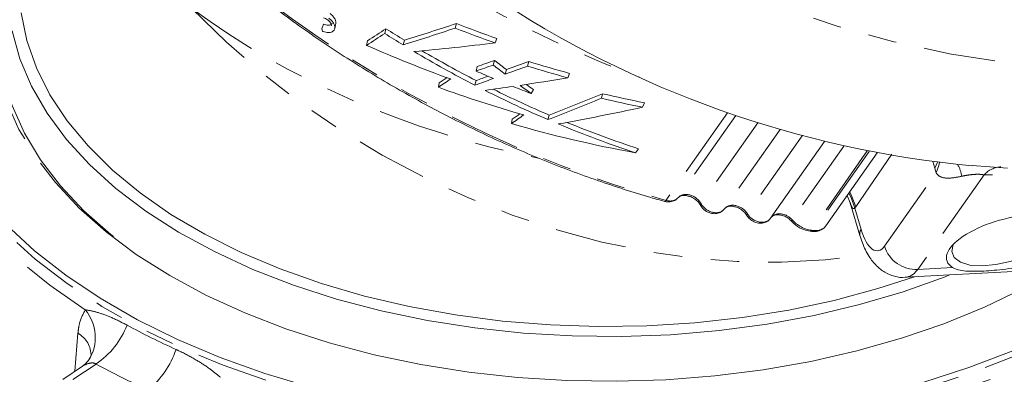
# Model space of a CAD drawing. Units: inches. Extents: x 3.3 to 46.2, y 4.5 to 37.3.
# Drawn here: x 38 to 41.4, y 27.9 to 29.1 of the extents above; entities that cross this region are included whole.
import ezdxf

# ---------------------------------------------------------------- set-up
doc = ezdxf.new("R2010")
doc.units = ezdxf.units.IN
doc.header["$MEASUREMENT"] = 0
doc.linetypes.add('PHANTOM', pattern=[0.5, 0.25, -0.05, 0.05, -0.05, 0.05, -0.05])

msp = doc.modelspace()

# ---------------------------------------------------------------- linework, layer by layer
at = {"color": 7, "linetype": 'Continuous', "lineweight": 15}
for p, q in [((39.0198, 29.0758), (39.0144, 29.0605)), ((39.0144, 29.0605), (39.0161, 29.0513)), ((39.2334, 29.0438), (39.2378, 29.0603)), ((39.4789, 29.0623), (39.4832, 29.0785)), ((39.6181, 29.011), (39.6246, 29.0262)), ((39.1701, 29.0024), (39.1735, 29.0182)), ((39.2975, 29.0039), (39.3019, 29.0202)), ((39.552, 28.9128), (39.5551, 28.9284)), ((39.6117, 28.9339), (39.6162, 28.95)), ((39.7309, 28.9302), (39.7352, 28.9462)), ((39.6533, 28.9018), (39.6577, 28.9178)), ((39.8709, 28.8894), (39.8775, 28.9048)), ((39.4203, 28.8562), (39.4236, 28.8717)), ((39.5472, 28.8637), (39.5515, 28.8798)), ((39.744, 28.8345), (39.7514, 28.8484)), ((39.9882, 28.818), (39.9924, 28.834)), ((40.1319, 28.7868), (40.1386, 28.8023)), ((39.8023, 28.7435), (39.8066, 28.7595)), ((39.6747, 28.7297), (39.6779, 28.7451)), ((40.5779, 28.4002), (40.7656, 28.6673)), ((40.1072, 28.6282), (40.1174, 28.6422)), ((40.7709, 28.374), (40.9492, 28.6277)), ((41.2808, 28.5832), (41.4039, 28.575)), ((40.8452, 28.4797), (40.8549, 28.4535)), ((40.8553, 28.4537), (40.889, 28.3401)), ((40.8893, 28.3393), (40.889, 28.3401)), ((41.0476, 28.1942), (41.5512, 28.2211)), ((38.1805, 27.8847), (38.1116, 27.8385))]:
    msp.add_line(p, q, dxfattribs=at)
at = {"color": 7, "linetype": 'PHANTOM', "lineweight": 0}
for p, q in [((40.4281, 28.7678), (40.2131, 28.462)), ((40.4567, 28.7579), (40.2555, 28.4717)), ((40.5333, 28.7326), (40.3355, 28.4511)), ((40.6111, 28.7088), (40.417, 28.4325)), ((40.6878, 28.6872), (40.497, 28.4157)), ((40.8333, 28.6515), (40.6529, 28.3947)), ((40.9148, 28.6343), (40.7208, 28.3583)), ((40.9209, 28.6331), (40.7272, 28.3575)), ((41, 28.6232), (40.8748, 28.4396)), ((41.1497, 28.5749), (41.143, 28.5975)), ((41.1593, 28.5955), (41.1497, 28.5749)), ((40.9751, 28.303), (41.1547, 28.5588)), ((41.3218, 28.5509), (41.0905, 28.2217)), ((41.1547, 28.5588), (41.1497, 28.5749)), ((40.8748, 28.4396), (40.8713, 28.4347)), ((40.8713, 28.4347), (40.8932, 28.3612)), ((40.7208, 28.3583), (40.7272, 28.3575)), ((41.0905, 28.2217), (41.212, 28.2281)), ((38.1537, 27.8668), (38.1646, 27.9991)), ((38.2277, 27.8921), (38.1464, 27.8376))]:
    msp.add_line(p, q, dxfattribs=at)
at = {"color": 7, "linetype": 'PHANTOM', "lineweight": 0, "flags": 128}
for points in [[(43.4435, 29.5588), (43.3896, 29.5066), (43.2639, 29.399), (43.1284, 29.3013), (42.9839, 29.214), (42.831, 29.1374), (42.6703, 29.072), (42.5027, 29.0179), (42.3289, 28.9756), (42.1496, 28.9451), (41.9657, 28.9265), (41.7781, 28.9201), (41.5876, 28.9258), (41.395, 28.9436), (41.2012, 28.9733), (41.0072, 29.015), (40.8138, 29.0683), (40.6218, 29.133), (40.4323, 29.2089), (40.2459, 29.2956), (40.0637, 29.3927), (39.8863, 29.4997), (39.7147, 29.6162), (39.5496, 29.7416), (39.3917, 29.8754), (39.2419, 30.0169), (39.1006, 30.1656), (38.9687, 30.3207)], [(41.7332, 28.0688), (41.7221, 28.0624), (41.5864, 27.9904), (41.4417, 27.9245), (41.2887, 27.8652), (41.1284, 27.8127), (40.9617, 27.7674), (40.7895, 27.7296), (40.6128, 27.6993), (40.4327, 27.6769), (40.2501, 27.6624), (40.0662, 27.656), (39.8819, 27.6576), (39.6984, 27.6673), (39.5167, 27.685), (39.3378, 27.7105), (39.1629, 27.7439), (38.9927, 27.7848), (38.8285, 27.833), (38.671, 27.8882), (38.5213, 27.9502), (38.3801, 28.0186), (38.2483, 28.093), (38.1266, 28.1729), (38.0158, 28.2578), (37.9165, 28.3474), (37.8292, 28.4411), (37.7544, 28.5384), (37.6927, 28.6386), (37.6442, 28.7412), (37.6094, 28.8457), (37.5884, 28.9514), (37.5814, 29.0577), (37.5883, 29.164), (37.6091, 29.2697), (37.6438, 29.3742), (37.6921, 29.4768)], [(37.9038, 29.3015), (37.8784, 29.2029), (37.8668, 29.1034), (37.8692, 29.0037), (37.8854, 28.9044), (37.9154, 28.8062), (37.959, 28.7097), (38.0159, 28.6155), (38.0858, 28.5243), (38.1579, 28.4467)], [(38.1898, 28.0806), (38.0661, 28.1668), (37.9546, 28.2583), (37.856, 28.3546), (37.7709, 28.4551), (37.6998, 28.5592), (37.6433, 28.6663), (37.6015, 28.7755), (37.5749, 28.8864), (37.5636, 28.9981), (37.5634, 29.0467)], [(41.166, 28.5946), (41.1644, 28.5838), (41.1547, 28.5588)], [(40.8509, 28.4878), (40.8585, 28.4717), (40.8713, 28.4347)], [(40.8537, 28.4917), (40.8615, 28.476), (40.8748, 28.4396)], [(40.2131, 28.462), (40.2114, 28.46), (40.2099, 28.4588), (40.2085, 28.4585), (40.2083, 28.4586)], [(40.497, 28.4157), (40.4957, 28.4133), (40.4952, 28.4113), (40.4956, 28.4097), (40.4956, 28.4095)], [(40.6529, 28.3947), (40.6515, 28.3925), (40.6509, 28.3907), (40.6509, 28.3895), (40.6511, 28.3893)]]:
    msp.add_lwpolyline(points, dxfattribs=at)
at = {"color": 7, "linetype": 'Continuous', "lineweight": 15, "flags": 128}
for points in [[(37.9234, 29.283), (37.8983, 29.1853), (37.8868, 29.0867), (37.8891, 28.9879), (37.9052, 28.8896), (37.9349, 28.7923), (37.9781, 28.6967), (38.0345, 28.6034), (38.1037, 28.5131), (38.1853, 28.4262), (38.2787, 28.3435), (38.2879, 28.3361)], [(37.9671, 29.1152), (37.9869, 29.0188), (38.0204, 28.9235), (38.0672, 28.8302), (38.1272, 28.7394), (38.1998, 28.6518), (38.2847, 28.5679), (38.3812, 28.4883), (38.4887, 28.4136), (38.6064, 28.3441), (38.7336, 28.2805), (38.8695, 28.2232), (39.013, 28.1724), (39.1632, 28.1286), (39.3192, 28.0921), (39.4798, 28.0631), (39.644, 28.0418), (39.8107, 28.0283), (39.9787, 28.0228), (40.147, 28.0253), (40.3143, 28.0357), (40.4796, 28.054), (40.6417, 28.0801), (40.7996, 28.1137), (40.9521, 28.1547), (41.0788, 28.1959)], [(39.0595, 29.0612), (39.0624, 29.0733), (39.0636, 29.078)], [(41.2011, 28.2024), (41.1858, 28.1963), (41.0402, 28.1441), (40.8877, 28.099), (40.7293, 28.0612), (40.566, 28.031), (40.3991, 28.0087), (40.2295, 27.9943), (40.0585, 27.988), (39.8871, 27.9898), (39.7166, 27.9997), (39.548, 28.0177), (39.3826, 28.0435), (39.2214, 28.0771), (39.0655, 28.1182), (38.9159, 28.1666), (38.7737, 28.2219), (38.6399, 28.2837), (38.5153, 28.3516), (38.4007, 28.4252), (38.2969, 28.5039), (38.2047, 28.5873), (38.1247, 28.6748), (38.0573, 28.7658), (38.003, 28.8596), (37.9623, 28.9558), (37.9353, 29.0535)], [(38.1579, 28.4467), (38.1681, 28.4367), (38.2624, 28.3531), (38.368, 28.2742), (38.4843, 28.2005), (38.6105, 28.1324), (38.7458, 28.0703), (38.8893, 28.0148), (39.04, 27.9661), (39.1971, 27.9246), (39.3594, 27.8905), (39.526, 27.8641), (39.6957, 27.8454), (39.8674, 27.8348), (40.0401, 27.8321), (40.2126, 27.8375), (40.3838, 27.8508), (40.5525, 27.8721), (40.7178, 27.9011), (40.8785, 27.9377), (41.0335, 27.9817), (41.1819, 28.0327), (41.3227, 28.0905), (41.4551, 28.1546)], [(41.4214, 27.9385), (41.2683, 27.8799), (41.1079, 27.8282), (40.9412, 27.7837), (40.7691, 27.7466), (40.5926, 27.7171), (40.4128, 27.6955), (40.2306, 27.6819), (40.0471, 27.6763), (39.8635, 27.6787), (39.6807, 27.6892), (39.4998, 27.7077), (39.3219, 27.7341), (39.148, 27.7682), (38.979, 27.8098), (38.816, 27.8588), (38.66, 27.9147), (38.5117, 27.9773), (38.3722, 28.0463), (38.2421, 28.1212), (38.1222, 28.2015), (38.0133, 28.2869), (37.916, 28.3768)], [(41.2139, 28.3084), (41.209, 28.2842), (41.2176, 28.2631), (41.2393, 28.247), (41.2725, 28.2371), (41.3147, 28.2343), (41.3627, 28.2385), (41.4131, 28.2497), (41.4621, 28.2669), (41.506, 28.2888), (41.5416, 28.3139), (41.5663, 28.3402)]]:
    msp.add_lwpolyline(points, dxfattribs=at)
at = {"color": 7, "linetype": 'Continuous', "lineweight": 15}
msp.add_arc((41.6147, 32.1882), 3.6205, 236.1775, 264.7081, dxfattribs=at)
at = {"color": 7, "linetype": 'PHANTOM', "lineweight": 0}
for centre, radius, start, end in [((41.1357, 28.5315), 0.1092, 7.6951, 31.0334), ((41.3848, 28.4943), 0.0848, 92.8741, 138.0405), ((40.3397, 28.447), 0.00588, 135.4344, 202.4127), ((40.7153, 28.3612), 0.00628, 272.553, 332.5467), ((40.7216, 28.3604), 0.00628, 272.5951, 332.5042), ((40.9143, 28.346), 0.026, 144.4283, 193.1279), ((41.0844, 28.3356), 0.1141, 196.566, 273.0623), ((38.0781, 27.9851), 0.147, 327.0768, 40.5379), ((40.3504, 30.4701), 2.8126, 285.5663, 300.424), ((38.1212, 27.9211), 0.0892, 358.8144, 60.9249), ((38.0654, 28.1323), 0.2898, 304.0525, 338.8314), ((39.5591, 30.2722), 2.5564, 241.4077, 245.678), ((38.213, 28.0407), 0.3092, 309.4029, 341.5281), ((39.53, 30.2815), 2.7212, 241.4077, 245.678)]:
    msp.add_arc(centre, radius, start, end, dxfattribs=at)
for centre, major_axis, ratio, start_param, end_param in [((40.7226, 31.5269), (2.6286, -1.9115), 0.809129, 4.810797, 5.045892), ((40.0111, 29.9676), (2.0976, -0.4575), 0.642234, 4.097783, 4.736732), ((40.0111, 29.9676), (1.9085, -1.0437), 0.717187, 4.300763, 5.544207), ((40.4146, 31.0886), (2.6842, -1.8326), 0.768014, 4.646602, 5.128807), ((40.2947, 28.4408), (0.0415, -0.0279), 0.757424, 0.975714, 3.043358), ((40.2165, 28.5029), (0.0411, -0.0285), 0.778259, 5.1337, 6.194377), ((40.3766, 28.4621), (0.0411, -0.0285), 0.778259, 4.126733, 6.248087), ((40.4574, 28.4032), (0.0415, -0.0279), 0.757424, 1.029425, 3.097069), ((40.5369, 28.4289), (0.0411, -0.0285), 0.778259, 4.180443, 6.301797), ((40.6201, 28.3734), (0.0415, -0.0279), 0.757424, 1.260998, 3.150779), ((40.7126, 28.4343), (0.0742, -0.051), 0.773638, 4.409743, 5.299166), ((40.7217, 28.4083), (0.0494, -0.0341), 0.776527, 5.302674, 6.276778), ((40.9391, 28.4362), (-0.012, 0.1496), 0.392379, 2.064841, 3.583277), ((41.0308, 28.4437), (-0.0174, 0.2494), 0.40906, 3.134864, 3.587137)]:
    msp.add_ellipse(centre, major_axis=major_axis, ratio=ratio, start_param=start_param, end_param=end_param, dxfattribs=at)
at = {"color": 7, "linetype": 'Continuous', "lineweight": 15}
for centre, major_axis, ratio, start_param, end_param in [((41.6578, 32.8576), (7.6676, 5.9883), 0.171708, 4.252165, 4.260922), ((40.5815, 31.3261), (2.6283, -1.9119), 0.809287, 4.788236, 4.811524), ((41.0497, 31.9923), (5.3094, 2.8615), 0.342414, 4.199367, 4.234689), ((41.0497, 31.9923), (5.2769, 2.844), 0.342414, 4.198125, 4.233656), ((40.7054, 31.5024), (3.3047, -0.6612), 0.800028, 4.4959, 4.540211), ((40.7054, 31.5024), (3.2845, -0.6571), 0.800028, 4.494867, 4.540175), ((41.6578, 32.8576), (7.7148, 6.0252), 0.171708, 4.25378, 4.26235), ((40.5815, 31.3261), (2.6445, -1.9237), 0.809287, 4.789664, 4.812766), ((40.5214, 31.2407), (3.2781, -0.7774), 0.760678, 4.47315, 4.567599), ((40.712, 31.5118), (4.3985, 1.4805), 0.474131, 4.239941, 4.305993), ((40.5815, 31.3261), (2.6445, -1.9237), 0.809287, 4.826346, 4.900681), ((40.5815, 31.3261), (2.6283, -1.9119), 0.809287, 4.833546, 4.899993), ((40.8885, 31.763), (5.3094, 2.8615), 0.342414, 4.279746, 4.291145), ((40.8885, 31.763), (5.2769, 2.844), 0.342414, 4.278777, 4.290503), ((40.6061, 31.3611), (-1.8308, 2.8585), 0.705759, 2.031026, 2.047358), ((40.6061, 31.3611), (-1.8196, 2.8411), 0.705759, 2.030384, 2.046818), ((40.8442, 31.7), (5.3094, 2.8615), 0.342414, 4.307477, 4.322197), ((40.8442, 31.7), (5.2769, 2.844), 0.342414, 4.306937, 4.321712), ((40.6805, 31.467), (3.3047, -0.6612), 0.800028, 4.583408, 4.626781), ((40.6805, 31.467), (3.2845, -0.6571), 0.800028, 4.582923, 4.62728), ((41.2443, 32.2692), (7.6676, 5.9883), 0.171708, 4.341509, 4.345084), ((40.8442, 31.7), (5.3094, 2.8615), 0.342414, 4.287282, 4.29971), ((40.8442, 31.7), (5.2769, 2.844), 0.342414, 4.286594, 4.294705), ((40.5397, 31.2667), (2.9874, -1.3807), 0.775493, 4.74004, 4.760004), ((40.5875, 31.3346), (4.3985, 1.4805), 0.474131, 4.354722, 4.392564), ((41.2443, 32.2692), (7.7148, 6.0252), 0.171708, 4.342551, 4.348229), ((40.4964, 31.205), (3.2781, -0.7774), 0.760678, 4.561921, 4.654991), ((40.5875, 31.3346), (4.3985, 1.4805), 0.474131, 4.326686, 4.34909), ((40.5397, 31.2667), (2.9874, -1.3807), 0.775493, 4.78239, 4.80309), ((40.6061, 31.3611), (-1.8308, 2.8585), 0.705759, 2.06761, 2.082677), ((40.6061, 31.3611), (-1.8196, 2.8411), 0.705759, 2.073984, 2.083514), ((40.5815, 31.3261), (2.6445, -1.9237), 0.809287, 4.913091, 4.987738), ((40.5815, 31.3261), (2.6283, -1.9119), 0.809287, 4.9209, 4.987589), ((40.6388, 31.4076), (5.3094, 2.8615), 0.342414, 4.374338, 4.409104), ((40.6388, 31.4076), (5.2769, 2.844), 0.342414, 4.374189, 4.409154), ((40.6557, 31.4317), (3.3047, -0.6612), 0.800028, 4.670315, 4.713965), ((40.6557, 31.4317), (3.2845, -0.6571), 0.800028, 4.670365, 4.715009), ((40.4629, 31.1575), (4.3985, 1.4805), 0.474131, 4.413399, 4.479748), ((40.8308, 31.6808), (7.7148, 6.0252), 0.171708, 4.430004, 4.435621), ((40.8308, 31.6808), (7.6676, 5.9883), 0.171708, 4.429508, 4.433008), ((40.4713, 31.1693), (3.2781, -0.7774), 0.760678, 4.649374, 4.781341), ((40.5815, 31.3261), (2.6445, -1.9237), 0.809287, 4.999805, 5.089285), ((40.5815, 31.3261), (2.6283, -1.9119), 0.809287, 5.008346, 5.091714), ((41.4059, 28.3107), (0.2141, 0.0574), 0.394318, 4.952909, 9.768626)]:
    msp.add_ellipse(centre, major_axis=major_axis, ratio=ratio, start_param=start_param, end_param=end_param, dxfattribs=at)
for points, knots in [([(38.831, 29.1474), (38.8593, 29.1263), (38.9412, 29.0651), (39.0812, 28.9695), (39.2522, 28.8639), (39.4277, 28.7668), (39.607, 28.6786), (39.7894, 28.5996), (39.9742, 28.5302), (40.1143, 28.4852), (40.1925, 28.463), (40.2083, 28.4586)], [0, 0, 0, 0, 0.067729, 0.196245, 0.324774, 0.453302, 0.58183, 0.710359, 0.83889, 0.967425, 1, 1, 1, 1]), ([(39.0344, 29.0917), (39.0322, 29.0931), (39.0275, 29.0959), (39.0227, 29.0971), (39.0203, 29.0977)], [0, 0, 0, 0, 0.489588, 1, 1, 1, 1]), ([(39.0476, 29.0703), (39.0474, 29.0725), (39.0471, 29.0769), (39.0429, 29.084), (39.0382, 29.0889), (39.0352, 29.0911), (39.0344, 29.0917)], [0, 0, 0, 0, 0.307358, 0.62892, 0.90459, 1, 1, 1, 1]), ([(39.0385, 29.0971), (39.0424, 29.0941), (39.0498, 29.0883), (39.0567, 29.0777), (39.0603, 29.0675), (39.0597, 29.0597), (39.0575, 29.056), (39.0568, 29.0549)], [0, 0, 0, 0, 0.236011, 0.451544, 0.661999, 0.889775, 1, 1, 1, 1]), ([(39.0429, 29.1128), (39.0467, 29.1098), (39.054, 29.104), (39.0606, 29.0937), (39.0642, 29.0847), (39.0633, 29.08), (39.063, 29.0781)], [0, 0, 0, 0, 0.292412, 0.559046, 0.819226, 1, 1, 1, 1]), ([(39.0198, 29.0758), (39.0256, 29.0744), (39.0345, 29.0724), (39.045, 29.0735), (39.0489, 29.0763), (39.0504, 29.0781), (39.0505, 29.0783)], [0, 0, 0, 0, 0.471043, 0.723084, 0.977614, 1, 1, 1, 1]), ([(39.0568, 29.0549), (39.0543, 29.0524), (39.0497, 29.0478), (39.036, 29.0464), (39.0245, 29.0488), (39.0172, 29.051), (39.0161, 29.0513)], [0, 0, 0, 0, 0.298037, 0.557835, 0.932218, 1, 1, 1, 1]), ([(40.2548, 28.4708), (40.2561, 28.4721), (40.2597, 28.4756), (40.2692, 28.4792), (40.281, 28.4803), (40.2882, 28.478), (40.29, 28.4774)], [0, 0, 0, 0, 0.207562, 0.566896, 0.886493, 1, 1, 1, 1]), ([(40.29, 28.4774), (40.2937, 28.4766), (40.303, 28.4745), (40.3172, 28.4655), (40.3283, 28.4546), (40.3326, 28.4474), (40.3342, 28.4448)], [0, 0, 0, 0, 0.209899, 0.52056, 0.830123, 1, 1, 1, 1]), ([(40.2083, 28.4586), (40.2122, 28.4578), (40.2217, 28.4558), (40.2367, 28.458), (40.2483, 28.4641), (40.2534, 28.4693), (40.2548, 28.4708)], [0, 0, 0, 0, 0.232437, 0.564517, 0.875217, 1, 1, 1, 1]), ([(40.3342, 28.4448), (40.337, 28.4405), (40.3433, 28.431), (40.3587, 28.4203), (40.3769, 28.415), (40.3946, 28.4165), (40.4082, 28.4228), (40.4142, 28.4294), (40.4167, 28.4322)], [0, 0, 0, 0, 0.155443, 0.344597, 0.544451, 0.719867, 0.883343, 1, 1, 1, 1]), ([(40.4167, 28.4322), (40.4179, 28.4335), (40.4212, 28.4372), (40.4303, 28.4411), (40.4412, 28.4428), (40.4477, 28.441), (40.449, 28.4407)], [0, 0, 0, 0, 0.213185, 0.592913, 0.923463, 1, 1, 1, 1]), ([(40.449, 28.4407), (40.4533, 28.4399), (40.4631, 28.438), (40.4783, 28.4292), (40.4895, 28.4188), (40.4941, 28.4118), (40.4956, 28.4095)], [0, 0, 0, 0, 0.242828, 0.546676, 0.849378, 1, 1, 1, 1]), ([(40.4956, 28.4095), (40.4986, 28.4054), (40.5054, 28.3961), (40.5212, 28.386), (40.5397, 28.3816), (40.5572, 28.384), (40.5705, 28.391), (40.5762, 28.3982), (40.5786, 28.4013)], [0, 0, 0, 0, 0.153947, 0.343645, 0.543959, 0.71676, 0.878192, 1, 1, 1, 1]), ([(40.5786, 28.4013), (40.5796, 28.4026), (40.5827, 28.4066), (40.5913, 28.4107), (40.6015, 28.413), (40.6075, 28.4116), (40.6082, 28.4114)], [0, 0, 0, 0, 0.216931, 0.615548, 0.954778, 1, 1, 1, 1]), ([(40.6082, 28.4114), (40.6131, 28.4107), (40.6233, 28.4091), (40.639, 28.4009), (40.6472, 28.393), (40.6511, 28.3893)], [0, 0, 0, 0, 0.322228, 0.679973, 1, 1, 1, 1]), ([(40.6511, 28.3893), (40.6555, 28.3849), (40.6678, 28.3726), (40.6905, 28.36), (40.7084, 28.3564), (40.7155, 28.3549)], [0, 0, 0, 0, 0.249878, 0.69931, 1, 1, 1, 1]), ([(40.7219, 28.3541), (40.7274, 28.3538), (40.7395, 28.3532), (40.7561, 28.3596), (40.7676, 28.3677), (40.7705, 28.3741), (40.771, 28.375)], [0, 0, 0, 0, 0.285992, 0.624678, 0.944409, 1, 1, 1, 1]), ([(40.7155, 28.3549), (40.7161, 28.3548), (40.7182, 28.3546), (40.7203, 28.3543), (40.7219, 28.3541)], [0, 0, 0, 0, 0.250016, 1, 1, 1, 1]), ([(40.889, 28.3401), (40.8918, 28.3314), (40.9003, 28.305), (40.9182, 28.2688), (40.9445, 28.235), (40.9747, 28.2107), (41.009, 28.1972), (41.0348, 28.1916), (41.0472, 28.1943), (41.0475, 28.1943)], [0, 0, 0, 0, 0.1124, 0.340315, 0.524203, 0.685544, 0.841294, 0.996043, 1, 1, 1, 1]), ([(41.212, 28.2281), (41.2202, 28.2246), (41.2412, 28.2156), (41.2943, 28.2144), (41.3669, 28.2186), (41.4326, 28.2272), (41.4689, 28.2391), (41.4788, 28.2424)], [0, 0, 0, 0, 0.156609, 0.395365, 0.638042, 0.900396, 1, 1, 1, 1]), ([(38.2013, 27.9059), (38.1965, 27.8998), (38.1892, 27.8904), (38.1829, 27.8867), (38.1808, 27.8854)], [0, 0, 0, 0, 0.653158, 1, 1, 1, 1]), ([(38.2109, 27.923), (38.2109, 27.9231), (38.2112, 27.9251), (38.21, 27.9173), (38.2031, 27.9082), (38.1997, 27.9036)], [0, 0, 0, 0, 0.024717, 0.520056, 1, 1, 1, 1])]:
    msp.add_open_spline(points, degree=3, knots=knots, dxfattribs=at)
at = {"color": 7, "linetype": 'PHANTOM', "lineweight": 0}
for points, knots in [([(41.8998, 28.5818), (41.8003, 28.5728), (41.6015, 28.5549), (41.415, 28.5523), (41.3218, 28.5509)], [0, 0, 0, 0, 0.500324, 1, 1, 1, 1]), ([(41.2439, 28.5461), (41.2291, 28.5433), (41.2026, 28.5381), (41.1733, 28.541), (41.1588, 28.5511), (41.1553, 28.5577), (41.1547, 28.5588)], [0, 0, 0, 0, 0.446039, 0.79544, 0.969078, 1, 1, 1, 1]), ([(41.3218, 28.5509), (41.3194, 28.5514), (41.3145, 28.5525), (41.3049, 28.5532), (41.2933, 28.5532), (41.2765, 28.552), (41.2595, 28.5494), (41.2484, 28.5471), (41.2439, 28.5461)], [0, 0, 0, 0, 0.11174, 0.224264, 0.325469, 0.486643, 0.796006, 1, 1, 1, 1]), ([(40.8713, 28.4347), (40.8697, 28.4341), (40.8659, 28.4326), (40.86, 28.4391), (40.8569, 28.449), (40.8548, 28.4555)], [0, 0, 0, 0, 0.198135, 0.471736, 1, 1, 1, 1]), ([(38.1646, 27.9991), (38.1659, 28.0103), (38.1696, 28.042), (38.1819, 28.0654), (38.1898, 28.0806)], [0, 0, 0, 0, 0.353382, 1, 1, 1, 1]), ([(38.1898, 28.0806), (38.1917, 28.0804), (38.2055, 28.0793), (38.2366, 28.0714), (38.2843, 28.054), (38.3179, 28.0368), (38.3357, 28.0276)], [0, 0, 0, 0, 0.045481, 0.32034, 0.639288, 1, 1, 1, 1]), ([(38.5063, 27.9428), (38.5097, 27.9412), (38.5335, 27.9303), (38.5731, 27.909), (38.6212, 27.8784), (38.6493, 27.8557), (38.6617, 27.8458)], [0, 0, 0, 0, 0.064978, 0.447676, 0.756597, 1, 1, 1, 1]), ([(38.2277, 27.8921), (38.2255, 27.8933), (38.2208, 27.8959), (38.2075, 27.8961), (38.1943, 27.892), (38.1839, 27.8872), (38.1812, 27.885), (38.1806, 27.8846)], [0, 0, 0, 0, 0.166883, 0.363122, 0.761549, 0.95536, 1, 1, 1, 1])]:
    msp.add_open_spline(points, degree=3, knots=knots, dxfattribs=at)

doc.saveas('drawing.dxf')
